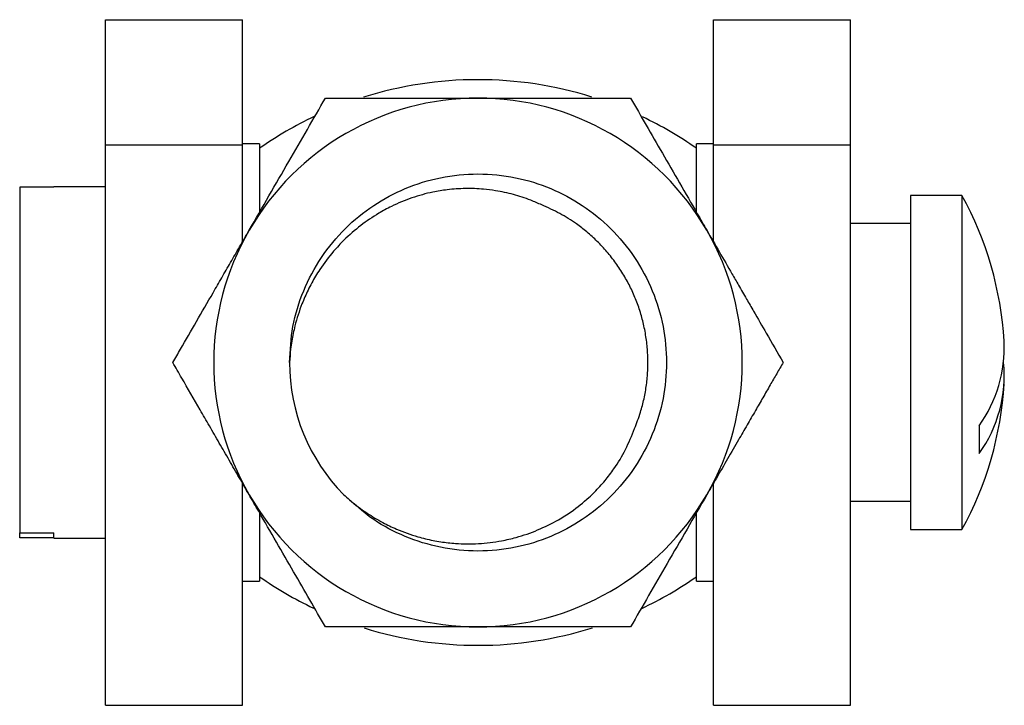
# Model space of a CAD drawing. Units: millimetres. Extents: x 20 to 1163, y 37 to 547.
# Drawn here: x 1063 to 1120, y 209 to 249 of the extents above; entities that cross this region are included whole.
import ezdxf

# ---------------------------------------------------------------- set-up
doc = ezdxf.new("R2010")
doc.units = ezdxf.units.MM
doc.header["$LTSCALE"] = 5

msp = doc.modelspace()

# ---------------------------------------------------------------- linework, layer by layer
at = {"color": 7, "linetype": 'Continuous', "lineweight": 25}
for p, q in [((1067.825, 249.332), (1075.825, 249.332)), ((1067.825, 242.029), (1067.825, 249.332)), ((1075.825, 242.029), (1075.825, 249.332)), ((1103.325, 249.332), (1111.325, 249.332)), ((1103.325, 242.029), (1103.325, 249.332)), ((1111.325, 242.029), (1111.325, 249.332)), ((1067.825, 209.332), (1067.825, 242.029)), ((1067.825, 242.029), (1075.825, 242.029)), ((1076.825, 242.082), (1075.825, 242.082)), ((1075.825, 236.366), (1075.825, 242.029)), ((1076.825, 242.082), (1076.825, 238.116)), ((1103.325, 242.082), (1102.325, 242.082)), ((1102.325, 238.143), (1102.325, 242.082)), ((1103.325, 236.366), (1103.325, 242.029)), ((1103.325, 242.029), (1111.325, 242.029)), ((1111.325, 209.332), (1111.325, 242.029)), ((1062.825, 239.557), (1062.825, 219.386)), ((1064.825, 239.557), (1062.825, 239.557)), ((1067.825, 239.582), (1064.825, 239.582)), ((1064.825, 239.557), (1064.825, 239.582)), ((1117.825, 239.082), (1114.825, 239.082)), ((1114.825, 239.082), (1114.825, 223.542)), ((1117.825, 239.082), (1117.825, 223.542)), ((1114.825, 237.432), (1111.325, 237.432)), ((1118.825, 225.632), (1118.825, 224.023)), ((1114.825, 223.542), (1114.825, 219.582)), ((1117.825, 223.542), (1117.825, 219.582)), ((1075.825, 209.332), (1075.825, 222.298)), ((1103.325, 209.332), (1103.325, 222.298)), ((1111.325, 221.232), (1114.825, 221.232)), ((1076.825, 220.532), (1076.825, 216.582)), ((1102.325, 218.763), (1102.325, 220.557)), ((1114.825, 219.582), (1117.825, 219.582)), ((1062.825, 219.386), (1064.825, 219.386)), ((1062.825, 219.107), (1062.825, 219.386)), ((1064.825, 219.107), (1062.825, 219.107)), ((1064.825, 219.082), (1064.825, 219.386)), ((1064.825, 219.082), (1067.825, 219.082)), ((1102.325, 216.582), (1102.325, 218.763)), ((1075.825, 216.582), (1076.825, 216.582)), ((1102.325, 216.582), (1103.325, 216.582)), ((1067.825, 209.332), (1075.825, 209.332)), ((1103.325, 209.332), (1111.325, 209.332))]:
    msp.add_line(p, q, dxfattribs=at)
for centre, radius, start, end in [((1089.575, 223.512), 22.32, 72.68057, 107.43584), ((1089.575, 229.332), 15.425, 90, 150), ((1089.575, 229.332), 15.425, 30, 90), ((1089.575, 223.512), 22.32, 115.3524, 124.83594), ((1089.575, 223.512), 22.32, 55.16406, 64.51341), ((1100.063, 229.332), 20.262, 3.51657, 28.76279), ((1089.575, 229.332), 15.425, 150, 210), ((1089.575, 229.332), 15.425, 330, 30), ((1112.379, 230.226), 7.915, 324.52253, 2.52402), ((1089.575, 229.332), 11, 180, 224.47751), ((1112.512, 228.57), 7.78, 324.23472, 5.61642), ((1100.063, 229.332), 20.262, 331.23721, 356.48343), ((1089.575, 229.332), 15.425, 210, 270), ((1089.575, 229.332), 15.425, 270, 330), ((1089.575, 235.152), 22.32, 235.16406, 244.51341), ((1089.575, 235.152), 22.32, 295.3524, 304.83594), ((1089.575, 235.152), 22.32, 252.68057, 287.43584)]:
    msp.add_arc(centre, radius, start, end, dxfattribs=at)
for points, knots in [([(1076.217, 237.044), (1076.604, 237.715), (1077.386, 239.07), (1078.525, 241.043), (1079.626, 242.95), (1080.321, 244.153), (1080.669, 244.757)], [0, 0, 0, 0, 0.249577, 0.504363, 0.751046, 1, 1, 1, 1]), ([(1080.669, 244.757), (1081.28, 244.757), (1082.812, 244.757), (1084.922, 244.757), (1086.947, 244.757), (1088.342, 244.757), (1089.22, 244.757), (1089.575, 244.757)], [0, 0, 0, 0, 0.218153, 0.54763, 0.716651, 0.885626, 1, 1, 1, 1]), ([(1089.575, 244.757), (1090.432, 244.757), (1092.169, 244.757), (1094.52, 244.757), (1096.63, 244.757), (1097.862, 244.757), (1098.481, 244.757)], [0, 0, 0, 0, 0.276295, 0.559534, 0.779023, 1, 1, 1, 1]), ([(1098.481, 244.757), (1098.782, 244.235), (1099.387, 243.187), (1100.34, 241.536), (1101.337, 239.81), (1102.211, 238.295), (1102.747, 237.367), (1102.933, 237.044)], [0, 0, 0, 0, 0.2155175, 0.4322273, 0.6544593, 0.8796906, 1, 1, 1, 1]), ([(1078.575, 229.332), (1078.614, 230.035), (1078.694, 231.464), (1079.341, 233.549), (1080.373, 235.494), (1081.769, 237.183), (1083.435, 238.541), (1085.321, 239.55), (1087.386, 240.186), (1089.575, 240.406), (1091.764, 240.186), (1093.83, 239.55), (1095.714, 238.541), (1097.381, 237.183), (1098.776, 235.494), (1099.814, 233.549), (1100.438, 231.464), (1100.643, 229.332), (1100.438, 227.2), (1099.814, 225.115), (1098.776, 223.17), (1097.381, 221.481), (1095.714, 220.123), (1093.83, 219.114), (1091.764, 218.478), (1089.575, 218.259), (1087.385, 218.477), (1085.325, 219.119), (1083.532, 220.044), (1082.568, 220.891), (1082.128, 221.278)], [0, 0, 0, 0, 0.035128, 0.071416, 0.10819, 0.144719, 0.180302, 0.215105, 0.251077, 0.287769, 0.32446, 0.360432, 0.395235, 0.430818, 0.467347, 0.504121, 0.540409, 0.575537, 0.610665, 0.646953, 0.683727, 0.720256, 0.755839, 0.790643, 0.826614, 0.863306, 0.899997, 0.935969, 0.970772, 1, 1, 1, 1]), ([(1093.294, 238.526), (1093.081, 238.62), (1092.545, 238.858), (1091.645, 239.149), (1090.721, 239.348), (1089.784, 239.465), (1088.84, 239.5), (1087.85, 239.432), (1086.801, 239.26), (1085.702, 238.959), (1084.649, 238.52), (1083.649, 237.975), (1082.708, 237.335), (1081.838, 236.577), (1081.036, 235.718), (1080.495, 235.002), (1080.094, 234.367), (1079.867, 233.971), (1079.591, 233.437), (1079.228, 232.614), (1078.954, 231.758), (1078.785, 231.025), (1078.701, 230.574), (1078.62, 230.011), (1078.592, 229.594), (1078.575, 229.332)], [0, 0, 0, 0, 0.03413, 0.085854, 0.138264, 0.172394, 0.224118, 0.276528, 0.317424, 0.379688, 0.443158, 0.484081, 0.546296, 0.609589, 0.652715, 0.718368, 0.740554, 0.762739, 0.785329, 0.828562, 0.894382, 0.916625, 0.938868, 0.961519, 1, 1, 1, 1]), ([(1098.716, 225.486), (1098.837, 225.797), (1099.056, 226.364), (1099.276, 227.221), (1099.419, 228.032), (1099.48, 228.717), (1099.499, 229.407), (1099.479, 229.965), (1099.424, 230.524), (1099.364, 230.944), (1099.261, 231.493), (1099.091, 232.165), (1098.823, 232.945), (1098.547, 233.574), (1098.231, 234.187), (1097.944, 234.666), (1097.626, 235.129), (1097.37, 235.468), (1097.016, 235.899), (1096.637, 236.304), (1096.238, 236.682), (1095.839, 237.029), (1095.224, 237.501), (1094.357, 238.053), (1093.65, 238.367), (1093.294, 238.526)], [0, 0, 0, 0, 0.063729, 0.115963, 0.168651, 0.220885, 0.247008, 0.300447, 0.327322, 0.354198, 0.381567, 0.433801, 0.486488, 0.538723, 0.564846, 0.618285, 0.64516, 0.672036, 0.699404, 0.751639, 0.777762, 0.804338, 0.852497, 0.925651, 1, 1, 1, 1]), ([(1071.764, 229.332), (1071.914, 229.592), (1072.365, 230.373), (1073.143, 231.721), (1073.951, 233.12), (1074.62, 234.28), (1075.135, 235.171), (1075.576, 235.934), (1075.937, 236.56), (1076.123, 236.883), (1076.217, 237.044)], [0, 0, 0, 0, 0.107767, 0.323729, 0.543096, 0.654391, 0.766816, 0.879694, 0.939808, 1, 1, 1, 1]), ([(1102.933, 237.044), (1103.178, 236.622), (1103.668, 235.772), (1104.284, 234.704), (1104.811, 233.792), (1105.232, 233.063), (1105.774, 232.124), (1106.496, 230.874), (1107.06, 229.897), (1107.386, 229.332)], [0, 0, 0, 0, 0.157414, 0.316281, 0.40086, 0.504461, 0.596912, 0.766973, 1, 1, 1, 1]), ([(1076.217, 221.619), (1076.023, 221.954), (1075.636, 222.626), (1075.054, 223.632), (1074.475, 224.636), (1073.907, 225.62), (1073.17, 226.896), (1072.456, 228.133), (1071.937, 229.031), (1071.764, 229.332)], [0, 0, 0, 0, 0.124569, 0.250061, 0.376851, 0.504483, 0.62779, 0.875583, 1, 1, 1, 1]), ([(1107.386, 229.332), (1107.261, 229.115), (1107.011, 228.682), (1106.616, 227.998), (1106.202, 227.281), (1105.754, 226.504), (1105.281, 225.685), (1104.53, 224.384), (1103.742, 223.02), (1103.12, 221.942), (1102.933, 221.619)], [0, 0, 0, 0, 0.0898105, 0.1796886, 0.2790815, 0.3786123, 0.4881911, 0.5989233, 0.8796956, 1, 1, 1, 1]), ([(1081.726, 221.625), (1081.842, 221.521), (1082.278, 221.131), (1083.035, 220.567), (1083.961, 220.013), (1084.946, 219.537), (1085.784, 219.237), (1086.652, 219.006), (1087.384, 218.861), (1088.418, 218.746), (1089.611, 218.738), (1090.794, 218.883), (1091.952, 219.15), (1093.076, 219.538), (1094.143, 220.065), (1095.146, 220.7), (1095.84, 221.255), (1096.488, 221.876), (1096.988, 222.424), (1097.609, 223.244), (1098.223, 224.248), (1098.551, 225.07), (1098.716, 225.486)], [0, 0, 0, 0, 0.02262, 0.085226, 0.137099, 0.17963, 0.244381, 0.266263, 0.310421, 0.352926, 0.417645, 0.483627, 0.526016, 0.590555, 0.656344, 0.698744, 0.763377, 0.785252, 0.829442, 0.87123, 0.934939, 1, 1, 1, 1]), ([(1080.669, 213.907), (1080.368, 214.429), (1079.763, 215.476), (1078.81, 217.128), (1077.813, 218.854), (1076.939, 220.368), (1076.403, 221.296), (1076.217, 221.619)], [0, 0, 0, 0, 0.215518, 0.432227, 0.654459, 0.879691, 1, 1, 1, 1]), ([(1102.933, 221.619), (1102.546, 220.949), (1101.764, 219.593), (1100.625, 217.621), (1099.524, 215.713), (1098.829, 214.511), (1098.481, 213.907)], [0, 0, 0, 0, 0.2495773, 0.5043629, 0.7510463, 1, 1, 1, 1]), ([(1089.575, 213.907), (1088.718, 213.907), (1086.981, 213.907), (1084.63, 213.907), (1082.52, 213.907), (1081.288, 213.907), (1080.669, 213.907)], [0, 0, 0, 0, 0.276295, 0.559534, 0.779023, 1, 1, 1, 1]), ([(1098.481, 213.907), (1097.87, 213.907), (1096.338, 213.907), (1094.228, 213.907), (1092.203, 213.907), (1090.808, 213.907), (1089.93, 213.907), (1089.575, 213.907)], [0, 0, 0, 0, 0.218153, 0.54763, 0.716651, 0.885626, 1, 1, 1, 1])]:
    msp.add_open_spline(points, degree=3, knots=knots, dxfattribs=at)

doc.saveas('drawing.dxf')
